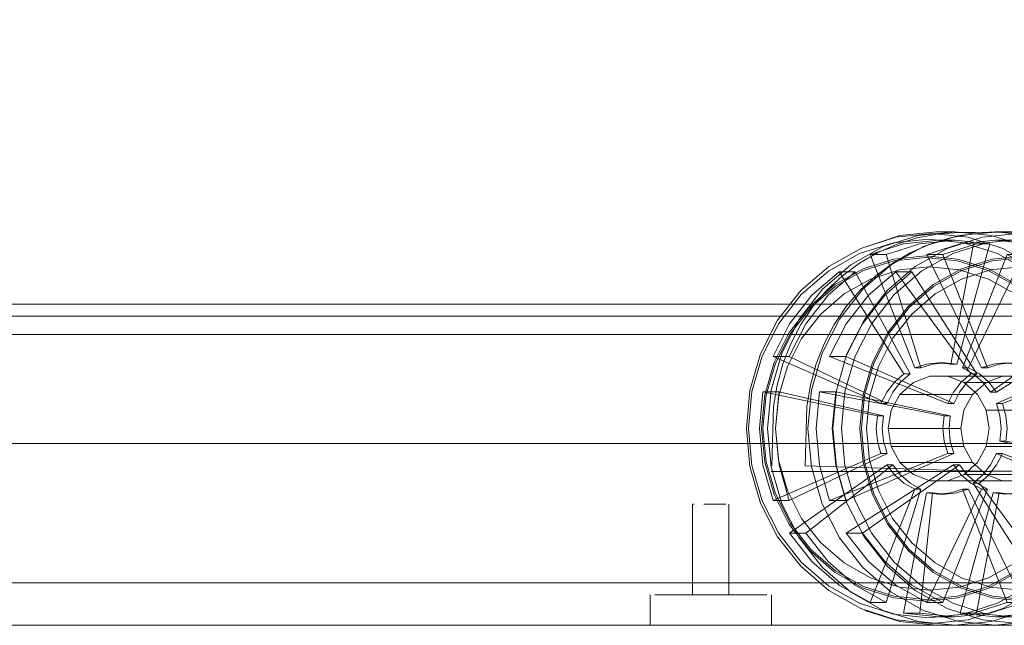
# Model space of a CAD drawing. Units: metres. Extents: x 3.42 to 12.49, y -7.31 to -0.88.
# Drawn here: x 3.9 to 4.07, y -7.31 to -7.21 of the extents above; entities that cross this region are included whole.
import ezdxf

# ---------------------------------------------------------------- set-up
doc = ezdxf.new("R2010")
doc.units = ezdxf.units.M
doc.header["$MEASUREMENT"] = 0

# ---------------------------------------------------------------- blocks, each defined once
blk = doc.blocks.new('5fa68c11-b86d-4bb8-934c-5b8b96c0b5d4')
at = {"color": 18, "lineweight": 9, "true_color": 0x000000}
blk.add_lwpolyline([(3.76125, -7.28106), (4.55755, -7.28106), (4.55755, -7.26306), (3.76125, -7.26306), (3.76125, -7.28106), (4.55755, -7.28106), (4.55755, -7.26306), (3.76125, -7.26306)], close=True, dxfattribs=at)
blk.add_lwpolyline([(3.75925, -7.31106), (4.55955, -7.31106), (3.75925, -7.31106)], dxfattribs=at)
blk = doc.blocks.new('766ca33c-fa2c-4b4c-bf58-4538fc2a9ba4')
at = {"color": 18, "lineweight": 9, "true_color": 0x000000}
blk.add_lwpolyline([(4.55755, -7.28106), (3.76125, -7.28106), (3.76125, -7.26306), (4.55755, -7.26306), (4.55755, -7.28106), (3.76125, -7.28106), (3.76125, -7.26306), (4.55755, -7.26306)], close=True, dxfattribs=at)
blk = doc.blocks.new('ca90f37a-c008-45a0-b6c1-8431e1a2a290')
at = {"color": 18, "lineweight": 9, "true_color": 0x000000}
blk.add_lwpolyline([(4.54155, -7.26306), (3.77726, -7.26306), (3.77726, -6.18906), (4.54155, -6.18906), (3.77726, -6.18906), (3.77726, -7.26306), (4.54155, -7.26306), (4.54155, -6.18906)], close=True, dxfattribs=at)
blk = doc.blocks.new('2255ba17-95f7-4133-ac72-9eba97c93325')
at = {"color": 18, "lineweight": 9, "true_color": 0x000000}
for points in [[(4.55455, -7.25806), (3.76425, -7.25806), (3.76425, -6.91456), (4.55455, -6.91456), (3.76425, -6.91456), (3.76425, -7.25806), (4.55455, -7.25806), (4.55455, -6.91456)], [(4.55455, -7.26006), (3.76425, -7.26006), (3.76425, -7.25806), (4.55455, -7.25806), (4.55455, -7.26006), (3.76425, -7.26006), (3.76425, -7.25806), (4.55455, -7.25806)]]:
    blk.add_lwpolyline(points, close=True, dxfattribs=at)
blk = doc.blocks.new('7a74278a-c333-48cc-ab76-97ad243a8240')
at = {"color": 18, "lineweight": 9, "true_color": 0x000000}
blk.add_lwpolyline([(4.55755, -7.28106), (3.76125, -7.28106), (3.76125, -7.26306), (4.55755, -7.26306), (4.55755, -7.28106), (3.76125, -7.28106), (3.76125, -7.26306), (4.55755, -7.26306)], close=True, dxfattribs=at)
blk = doc.blocks.new('66ddb171-0e7b-4cec-ba7e-98e8ab13c140')
at = {"color": 18, "lineweight": 9, "true_color": 0x000000}
blk.add_line((4.05636, -7.31106), (4.07637, -7.31106), dxfattribs=at)
blk = doc.blocks.new('702028e0-3df3-4dea-b2f8-299ad181b8e7')
at = {"color": 18, "lineweight": 9, "true_color": 0x000000}
blk.add_line((4.05836, -7.31106), (4.05727, -7.31106), dxfattribs=at)
blk = doc.blocks.new('5bde27b2-93b8-41fa-8979-eab17c468b95')
at = {"color": 18, "lineweight": 9, "true_color": 0x000000}
blk.add_line((4.05836, -7.31106), (4.26644, -7.31106), dxfattribs=at)
blk = doc.blocks.new('358be667-8fc5-4ed3-a84b-e48020be55ce')
at = {"color": 18, "lineweight": 9, "true_color": 0x000000}
for points in [[(4.0459, -7.26275), (4.04339, -7.26768), (4.04185, -7.27303)], [(4.04185, -7.27303), (4.04132, -7.27859), (4.04185, -7.28415), (4.04339, -7.2895), (4.0459, -7.29443), (4.04927, -7.29875), (4.05338, -7.30229)], [(4.04944, -7.29857), (4.04609, -7.29429), (4.04361, -7.2894), (4.04208, -7.2841), (4.04156, -7.27859), (4.04208, -7.27308)]]:
    blk.add_lwpolyline(points, dxfattribs=at)
blk = doc.blocks.new('5036de00-dd4f-4af5-b006-7bc722346728')
at = {"color": 18, "lineweight": 9, "true_color": 0x000000}
blk.add_lwpolyline([(4.04208, -7.27308), (4.04361, -7.26778), (4.04609, -7.26289), (4.04944, -7.25861)], dxfattribs=at)
blk = doc.blocks.new('367c7ba2-bfe8-45a2-84cb-32de131ae9e6')
at = {"color": 18, "lineweight": 9, "true_color": 0x000000}
blk.add_lwpolyline([(4.03885, -7.28469), (4.03828, -7.27859), (4.03885, -7.27249), (4.04054, -7.26663), (4.04329, -7.26123)], dxfattribs=at)
blk = doc.blocks.new('79e4b239-927c-42c0-89fa-e0190ec8a0d9')
at = {"color": 18, "lineweight": 9, "true_color": 0x000000}
blk.add_lwpolyline([(4.05149, -7.30457), (4.04699, -7.30069), (4.04329, -7.29595), (4.04054, -7.29055), (4.03885, -7.28469)], dxfattribs=at)
blk = doc.blocks.new('3d99b834-e682-4a64-80cb-524148f6f6c9')
at = {"color": 18, "lineweight": 9, "true_color": 0x000000}
blk.add_lwpolyline([(4.0459, -7.26275), (4.04927, -7.25843), (4.05338, -7.25489)], dxfattribs=at)
blk = doc.blocks.new('592cd3d5-83a2-455b-b6c0-3ec661ee7528')
at = {"color": 18, "lineweight": 9, "true_color": 0x000000}
for points in [[(4.07381, -7.24794), (4.06801, -7.24734), (4.06221, -7.24794), (4.05663, -7.24972), (4.05149, -7.25261), (4.04699, -7.25649), (4.04329, -7.26123)], [(4.04581, -7.25583), (4.042, -7.26071), (4.03917, -7.26627), (4.03743, -7.27231), (4.03684, -7.27859), (4.03743, -7.28487)], [(4.04291, -7.2838), (4.04242, -7.27859), (4.04291, -7.27338), (4.04436, -7.26837)], [(4.04987, -7.29748), (4.04671, -7.29343), (4.04436, -7.28881), (4.04291, -7.2838)], [(4.04581, -7.30135), (4.042, -7.29647), (4.03917, -7.29091), (4.03743, -7.28487)]]:
    blk.add_lwpolyline(points, dxfattribs=at)
blk = doc.blocks.new('859a6286-5fb5-4556-a851-fcd292a70efe')
at = {"color": 18, "lineweight": 9, "true_color": 0x000000}
for points in [[(4.07369, -7.25088), (4.06845, -7.25033), (4.0632, -7.25088), (4.05816, -7.25248), (4.05351, -7.2551), (4.04944, -7.25861)], [(4.06845, -7.30685), (4.0632, -7.3063), (4.05816, -7.3047), (4.05351, -7.30209), (4.04944, -7.29857)]]:
    blk.add_lwpolyline(points, dxfattribs=at)
blk = doc.blocks.new('d836908c-d95d-4517-8aa0-c6dfa1b81f23')
at = {"color": 18, "lineweight": 9, "true_color": 0x000000}
blk.add_lwpolyline([(4.04436, -7.26837), (4.04671, -7.26375), (4.04987, -7.2597), (4.05372, -7.25638), (4.05811, -7.25391), (4.06288, -7.25239)], dxfattribs=at)
blk = doc.blocks.new('3d021182-67a9-436b-aa61-ab7dc35b2de1')
at = {"color": 18, "lineweight": 9, "true_color": 0x000000}
for points in [[(4.06845, -7.25008), (4.06316, -7.25063), (4.05807, -7.25225), (4.05338, -7.25489)], [(4.05338, -7.30229), (4.05807, -7.30493), (4.06316, -7.30655), (4.06845, -7.3071)]]:
    blk.add_lwpolyline(points, dxfattribs=at)
blk = doc.blocks.new('c01a0cda-7878-4106-917f-48f9b042430f')
at = {"color": 18, "lineweight": 9, "true_color": 0x000000}
for points in [[(4.04581, -7.25583), (4.05045, -7.25183), (4.05574, -7.24885), (4.06149, -7.24702), (4.06746, -7.2464)], [(4.05149, -7.30457), (4.05663, -7.30746), (4.06221, -7.30924), (4.06801, -7.30984), (4.07381, -7.30924), (4.07939, -7.30746), (4.08453, -7.30457), (4.08903, -7.30069), (4.09273, -7.29595), (4.09548, -7.29055)], [(4.04987, -7.29748), (4.05372, -7.3008), (4.05811, -7.30327), (4.06288, -7.30479), (4.06784, -7.3053)], [(4.04581, -7.30135), (4.05045, -7.30535), (4.05574, -7.30833), (4.06149, -7.31016), (4.06746, -7.31078)]]:
    blk.add_lwpolyline(points, dxfattribs=at)
blk = doc.blocks.new('427533d1-5846-4a3a-9605-12bbd6ab8849')
at = {"color": 18, "lineweight": 9, "true_color": 0x000000}
blk.add_lwpolyline([(4.03732, -7.27252), (4.03675, -7.27859), (4.03732, -7.28466), (4.039, -7.29049)], dxfattribs=at)
blk = doc.blocks.new('80b73e73-513b-4693-9d82-396547d72bc7')
at = {"color": 18, "lineweight": 9, "true_color": 0x000000}
blk.add_lwpolyline([(4.05523, -7.2807), (4.05503, -7.27859), (4.05523, -7.27648), (4.05623, -7.27648), (4.03732, -7.27252), (4.03464, -7.27252)], dxfattribs=at)
blk = doc.blocks.new('2e39200d-2820-47ef-b62a-35cb3878a160')
at = {"color": 18, "lineweight": 9, "true_color": 0x000000}
for points in [[(4.08196, -7.25638), (4.07756, -7.25391), (4.0728, -7.25239), (4.06784, -7.25188), (4.06288, -7.25239)], [(4.039, -7.26669), (4.04173, -7.26131), (4.04541, -7.2566), (4.0499, -7.25273), (4.06061, -7.26958), (4.05905, -7.27093)], [(4.03632, -7.26669), (4.039, -7.26669), (4.05681, -7.27444)], [(4.03632, -7.29049), (4.039, -7.29049), (4.05681, -7.28274), (4.05623, -7.2807), (4.05603, -7.27859), (4.05623, -7.27648)], [(4.04173, -7.29587), (4.03906, -7.29587), (4.04274, -7.30058)]]:
    blk.add_lwpolyline(points, dxfattribs=at)
blk.add_lwpolyline([(4.05905, -7.28625), (4.05777, -7.28461), (4.04173, -7.29587), (4.04541, -7.30058), (4.0499, -7.30445), (4.05501, -7.30732), (4.05234, -7.30732), (4.06139, -7.2886), (4.06239, -7.2886), (4.06061, -7.2876)], close=True, dxfattribs=at)
blk = doc.blocks.new('ee6bff2e-a938-4d7a-8aeb-66c91fae6dd3')
at = {"color": 18, "lineweight": 9, "true_color": 0x000000}
blk.add_line((4.04722, -7.25273), (4.0499, -7.25273), dxfattribs=at)
blk = doc.blocks.new('18b0a185-219e-4f2f-b2c5-e6c786a22d66')
at = {"color": 18, "lineweight": 9, "true_color": 0x000000}
blk.add_line((4.06239, -7.2886), (4.05501, -7.30732), dxfattribs=at)
for points in [[(4.06056, -7.24809), (4.05501, -7.24986), (4.05234, -7.24986)], [(4.05501, -7.24986), (4.06239, -7.26858), (4.06139, -7.26858)]]:
    blk.add_lwpolyline(points, dxfattribs=at)
blk = doc.blocks.new('5ce01345-1077-4e98-8b47-2b5c18326229')
at = {"color": 18, "lineweight": 9, "true_color": 0x000000}
for points in [[(4.05681, -7.27444), (4.05581, -7.27444), (4.05676, -7.27257), (4.05805, -7.27093), (4.05961, -7.26958), (4.06061, -7.26958)], [(4.05905, -7.27093), (4.05777, -7.27257), (4.05681, -7.27444)], [(4.05523, -7.2807), (4.05581, -7.28274), (4.05681, -7.28274)], [(4.05777, -7.28461), (4.05676, -7.28461), (4.03906, -7.29587)]]:
    blk.add_lwpolyline(points, dxfattribs=at)
blk = doc.blocks.new('7fde9de2-6e00-4798-a5bd-1fcf7017e226')
at = {"color": 18, "lineweight": 9, "true_color": 0x000000}
blk.add_line((4.04598, -7.27859), (4.05798, -7.27859), dxfattribs=at)
blk.add_lwpolyline([(4.05848, -7.28159), (4.05798, -7.27859), (4.05848, -7.27559), (4.05993, -7.27295), (4.06215, -7.27099), (4.06488, -7.26995)], dxfattribs=at)
blk = doc.blocks.new('572f8b21-3c7f-462d-93bb-90f3fda2bf28')
at = {"color": 18, "lineweight": 9, "true_color": 0x000000}
blk.add_lwpolyline([(4.05993, -7.28423), (4.05848, -7.28159), (4.04648, -7.28159)], dxfattribs=at)
blk = doc.blocks.new('51ea0ed6-64d8-4530-bbae-639dada744fb')
at = {"color": 18, "lineweight": 9, "true_color": 0x000000}
for points in [[(4.05993, -7.27295), (4.04793, -7.27295), (4.04648, -7.27559), (4.04598, -7.27859), (4.04648, -7.28159), (4.04793, -7.28423)], [(4.06215, -7.28619), (4.05993, -7.28423), (4.04793, -7.28423), (4.05015, -7.28619), (4.05288, -7.28723)]]:
    blk.add_lwpolyline(points, dxfattribs=at)
blk = doc.blocks.new('1d0df8fe-ae9c-4182-895d-8a9d00e6c517')
at = {"color": 18, "lineweight": 9, "true_color": 0x000000}
for points in [[(4.06943, -7.24809), (4.06734, -7.26797), (4.06835, -7.26797), (4.07211, -7.24809), (4.06634, -7.24749), (4.06056, -7.24809)], [(4.06056, -7.30909), (4.06433, -7.28922), (4.06634, -7.28942), (4.06835, -7.28922), (4.07028, -7.2886), (4.06928, -7.2886), (4.07498, -7.30732), (4.07766, -7.30732), (4.07028, -7.2886)], [(4.07498, -7.30732), (4.06943, -7.30909), (4.06366, -7.30969), (4.05789, -7.30909), (4.06056, -7.30909), (4.06634, -7.30969)]]:
    blk.add_lwpolyline(points, dxfattribs=at)
blk = doc.blocks.new('71c2bb7e-b914-4acb-85b4-30a0f6a2dbc0')
at = {"color": 18, "lineweight": 9, "true_color": 0x000000}
blk.add_line((4.06669, -7.24609), (4.06366, -7.24609), dxfattribs=at)
for points in [[(4.05581, -7.27444), (4.03632, -7.26669), (4.03906, -7.26131), (4.04274, -7.2566), (4.04722, -7.25273), (4.05961, -7.26958)], [(4.03795, -7.26053), (4.03509, -7.26615), (4.03333, -7.27225), (4.03274, -7.27859), (4.03333, -7.28493)], [(4.06239, -7.26858), (4.06433, -7.26797), (4.06634, -7.26776), (4.06835, -7.26797)], [(4.05523, -7.27648), (4.03464, -7.27252), (4.03407, -7.27859), (4.03464, -7.28466), (4.03632, -7.29049), (4.05581, -7.28274)], [(4.0418, -7.30157), (4.03795, -7.29665), (4.03509, -7.29103), (4.03333, -7.28493)], [(4.05288, -7.28723), (4.05578, -7.28723), (4.06778, -7.28723), (4.06488, -7.28723), (4.06215, -7.28619)], [(4.05789, -7.30909), (4.06332, -7.28922), (4.06433, -7.28922)], [(4.07273, -7.31047), (4.06669, -7.31109), (4.06366, -7.31109)]]:
    blk.add_lwpolyline(points, dxfattribs=at)
blk = doc.blocks.new('e8250bd1-812e-4d0c-989f-59992f15c2aa')
at = {"color": 18, "lineweight": 9, "true_color": 0x000000}
for p, q in [((4.06366, -7.24749), (4.06634, -7.24749)), ((4.06488, -7.28723), (4.05288, -7.28723)), ((4.06634, -7.30969), (4.06366, -7.30969))]:
    blk.add_line(p, q, dxfattribs=at)
for points in [[(4.03795, -7.26053), (4.0418, -7.25561), (4.04648, -7.25157), (4.05183, -7.24856)], [(4.04393, -7.25336), (4.04137, -7.25577), (4.03907, -7.25847), (4.03708, -7.26142), (4.03541, -7.26459), (4.0341, -7.26793), (4.03314, -7.27141)], [(4.0585, -7.27099), (4.0705, -7.27099), (4.06778, -7.26995), (4.06488, -7.26995), (4.05288, -7.26995), (4.05578, -7.26995), (4.0585, -7.27099), (4.06072, -7.27295), (4.06217, -7.27559)], [(4.03314, -7.27141), (4.03257, -7.27497), (4.03228, -7.28478)], [(4.05961, -7.2876), (4.05805, -7.28625), (4.05676, -7.28461)], [(4.03218, -7.28569), (4.02944, -7.28569), (4.02669, -7.28569), (4.05758, -7.2857), (4.06772, -7.28557), (4.07393, -7.28557)], [(4.03228, -7.28478), (4.06308, -7.2857), (4.07322, -7.28557)]]:
    blk.add_lwpolyline(points, dxfattribs=at)
blk = doc.blocks.new('f23ebe35-45e5-4c66-95f4-eb21cfd96d47')
at = {"color": 18, "lineweight": 9, "true_color": 0x000000}
blk.add_line((4.06139, -7.2886), (4.05961, -7.2876), dxfattribs=at)
for points in [[(4.06332, -7.26797), (4.06139, -7.26858), (4.05234, -7.24986), (4.05789, -7.24809), (4.06366, -7.24749), (4.06943, -7.24809), (4.07211, -7.24809)], [(4.0705, -7.27099), (4.07272, -7.27295), (4.07417, -7.27559), (4.06217, -7.27559), (4.06268, -7.27859), (4.06217, -7.28159), (4.07417, -7.28159)], [(4.0705, -7.28619), (4.0585, -7.28619), (4.06072, -7.28423), (4.06217, -7.28159)], [(4.05234, -7.30732), (4.04722, -7.30445), (4.04274, -7.30058)], [(4.0418, -7.30157), (4.04648, -7.30561), (4.05183, -7.30862)]]:
    blk.add_lwpolyline(points, dxfattribs=at)
blk = doc.blocks.new('9c60710c-c4c4-42ba-a6ef-d6137c21ee23')
at = {"color": 18, "lineweight": 9, "true_color": 0x000000}
for points in [[(4.04393, -7.25336), (4.04674, -7.25127), (4.04975, -7.24952)], [(4.06734, -7.26797), (4.06533, -7.26776), (4.06332, -7.26797)], [(4.06332, -7.28922), (4.06533, -7.28942), (4.06734, -7.28922), (4.06928, -7.2886)]]:
    blk.add_lwpolyline(points, dxfattribs=at)
blk = doc.blocks.new('279b6465-a259-402d-b780-985a2f11a3d1')
at = {"color": 18, "lineweight": 9, "true_color": 0x000000}
for points in [[(4.05183, -7.24856), (4.05763, -7.24672), (4.06366, -7.24609), (4.06969, -7.24672), (4.07549, -7.24856)], [(4.05183, -7.30862), (4.05763, -7.31047), (4.06366, -7.31109), (4.06969, -7.31047)]]:
    blk.add_lwpolyline(points, dxfattribs=at)
blk = doc.blocks.new('22606a9f-2557-4319-9cf4-be8e16f5714b')
at = {"color": 18, "lineweight": 9, "true_color": 0x000000}
blk.add_lwpolyline([(4.04975, -7.24952), (4.05293, -7.24813), (4.05624, -7.24713), (4.05964, -7.24652), (4.06308, -7.24622)], dxfattribs=at)
blk = doc.blocks.new('71e56a19-5b97-4d82-a03b-ad9a37861674')
at = {"color": 18, "lineweight": 9, "true_color": 0x000000}
blk.add_lwpolyline([(4.02944, -7.28569), (4.06308, -7.2857), (4.05758, -7.2857)], dxfattribs=at)
blk = doc.blocks.new('31f99d6c-3f23-497e-a44d-b337c9d3a317')
at = {"color": 18, "lineweight": 9, "true_color": 0x000000}
blk.add_lwpolyline([(4.07942, -7.24614), (4.07322, -7.24614), (4.06308, -7.24622)], dxfattribs=at)
blk = doc.blocks.new('799e3692-74f4-47be-b672-93ce482adf1f')
at = {"color": 18, "lineweight": 9, "true_color": 0x000000}
blk.add_lwpolyline([(4.02764, -7.27141), (4.02707, -7.27497), (4.02678, -7.28478)], dxfattribs=at)
blk = doc.blocks.new('d4d4addd-0926-4244-aa74-2db4b6b27b3b')
at = {"color": 18, "lineweight": 9, "true_color": 0x000000}
blk.add_lwpolyline([(4.03158, -7.26142), (4.02992, -7.26459), (4.0286, -7.26793), (4.02764, -7.27141)], dxfattribs=at)
blk = doc.blocks.new('eb25fe45-3b38-41ff-89ea-c1f94396d34f')
at = {"color": 18, "lineweight": 9, "true_color": 0x000000}
for points in [[(4.05758, -7.24622), (4.06033, -7.2462), (4.07047, -7.24612)], [(4.03158, -7.26142), (4.03357, -7.25847), (4.03587, -7.25577), (4.03843, -7.25336), (4.04124, -7.25127), (4.04426, -7.24952)], [(4.02607, -7.27859), (4.02667, -7.27225), (4.02843, -7.26615), (4.03128, -7.26053)], [(4.02607, -7.27859), (4.02667, -7.28493), (4.02843, -7.29103), (4.03128, -7.29665), (4.03513, -7.30157)]]:
    blk.add_lwpolyline(points, dxfattribs=at)
blk = doc.blocks.new('1260ec3b-d00b-4332-80fb-8d4014575864')
at = {"color": 18, "lineweight": 9, "true_color": 0x000000}
for points in [[(4.04521, -7.27648), (4.02797, -7.27252), (4.0274, -7.27859), (4.02789, -7.27338)], [(4.04501, -7.27859), (4.04521, -7.2807), (4.0458, -7.28274), (4.02966, -7.29049), (4.02797, -7.28466), (4.0274, -7.27859), (4.02789, -7.2838), (4.02934, -7.28881)]]:
    blk.add_lwpolyline(points, dxfattribs=at)
blk = doc.blocks.new('fde80d1e-3735-4a4f-ab32-c16947846c8c')
at = {"color": 18, "lineweight": 9, "true_color": 0x000000}
for points in [[(4.0458, -7.27444), (4.02966, -7.26669), (4.03239, -7.26131), (4.03607, -7.2566)], [(4.02966, -7.26669), (4.02698, -7.26669), (4.02971, -7.26131)], [(4.02797, -7.27252), (4.0253, -7.27252), (4.02473, -7.27859), (4.0253, -7.28466), (4.02698, -7.29049), (4.02966, -7.29049)]]:
    blk.add_lwpolyline(points, dxfattribs=at)
blk = doc.blocks.new('3a8dc95a-f104-4e66-ac4e-1d6e54ff0fae')
at = {"color": 18, "lineweight": 9, "true_color": 0x000000}
blk.add_lwpolyline([(4.03981, -7.25157), (4.03513, -7.25561), (4.03128, -7.26053)], dxfattribs=at)
blk = doc.blocks.new('89f8f296-cccc-458d-bc24-f7999d8f3f11')
at = {"color": 18, "lineweight": 9, "true_color": 0x000000}
for points in [[(4.04299, -7.30732), (4.05037, -7.2886), (4.05137, -7.2886), (4.04959, -7.2876), (4.04803, -7.28625), (4.04675, -7.28461), (4.03239, -7.29587), (4.03607, -7.30058)], [(4.03239, -7.29587), (4.02971, -7.29587), (4.03339, -7.30058), (4.03788, -7.30445), (4.04299, -7.30732)]]:
    blk.add_lwpolyline(points, dxfattribs=at)
blk = doc.blocks.new('c8f2878d-1283-49a3-a732-b38209bf66c0')
at = {"color": 18, "lineweight": 9, "true_color": 0x000000}
blk.add_lwpolyline([(4.03513, -7.30157), (4.03981, -7.30561), (4.04516, -7.30862), (4.05096, -7.31047)], dxfattribs=at)
blk = doc.blocks.new('f4fc9d42-5521-4b89-941c-d9644764a5d6')
at = {"color": 18, "lineweight": 9, "true_color": 0x000000}
for points in [[(4.04959, -7.26958), (4.04056, -7.25273), (4.03607, -7.2566)], [(4.04299, -7.30732), (4.04567, -7.30732), (4.04056, -7.30445), (4.03607, -7.30058)]]:
    blk.add_lwpolyline(points, dxfattribs=at)
blk = doc.blocks.new('516fe36c-5235-464e-b234-1e481663e671')
at = {"color": 18, "lineweight": 9, "true_color": 0x000000}
blk.add_lwpolyline([(4.04426, -7.24952), (4.04744, -7.24813), (4.05075, -7.24713), (4.05414, -7.24652), (4.05758, -7.24622)], dxfattribs=at)
blk = doc.blocks.new('b0cdc98f-b739-4b65-aa17-468af32b645b')
at = {"color": 18, "lineweight": 9, "true_color": 0x000000}
blk.add_lwpolyline([(4.03981, -7.25157), (4.04516, -7.24856), (4.05096, -7.24672), (4.05699, -7.24609)], dxfattribs=at)
blk = doc.blocks.new('43f66b5b-0a59-43ae-886a-9d2b49f401cd')
at = {"color": 18, "lineweight": 9, "true_color": 0x000000}
blk.add_lwpolyline([(4.04056, -7.25273), (4.03788, -7.25273), (4.03339, -7.2566), (4.02971, -7.26131)], dxfattribs=at)
blk = doc.blocks.new('85d604b2-5865-4eb6-b100-532d03953b71')
at = {"color": 18, "lineweight": 9, "true_color": 0x000000}
blk.add_line((4.04567, -7.30732), (4.05137, -7.2886), dxfattribs=at)
for points in [[(4.04567, -7.24986), (4.05137, -7.26858), (4.05037, -7.26858), (4.04299, -7.24986), (4.04854, -7.24809), (4.05432, -7.24749)], [(4.05122, -7.24809), (4.04567, -7.24986), (4.04299, -7.24986)]]:
    blk.add_lwpolyline(points, dxfattribs=at)
blk = doc.blocks.new('17b54eb7-15b5-42fa-b233-50b7d07ab649')
at = {"color": 18, "lineweight": 9, "true_color": 0x000000}
for points in [[(4.07393, -7.24614), (4.06772, -7.24614), (4.05758, -7.24622)], [(4.05432, -7.24749), (4.06009, -7.24809), (4.06277, -7.24809), (4.05699, -7.24749), (4.05122, -7.24809)], [(4.05733, -7.28922), (4.05532, -7.28942), (4.05331, -7.28922), (4.05122, -7.30909), (4.05699, -7.30969), (4.06277, -7.30909), (4.06832, -7.30732)], [(4.0827, -7.29665), (4.07886, -7.30157), (4.07417, -7.30561), (4.06883, -7.30862), (4.06303, -7.31047), (4.05699, -7.31109), (4.05096, -7.31047)], [(4.05122, -7.30909), (4.04854, -7.30909), (4.05432, -7.30969), (4.06009, -7.30909)]]:
    blk.add_lwpolyline(points, dxfattribs=at)
blk = doc.blocks.new('1898504e-a8f2-49bc-a7f4-771e9698533c')
at = {"color": 18, "lineweight": 9, "true_color": 0x000000}
blk.add_line((4.04421, -7.27648), (4.0253, -7.27252), dxfattribs=at)
blk = doc.blocks.new('b2a40bdf-242c-47a4-958e-448a1005aa38')
at = {"color": 18, "lineweight": 9, "true_color": 0x000000}
blk.add_line((4.02698, -7.29049), (4.04479, -7.28274), dxfattribs=at)
blk.add_lwpolyline([(4.04959, -7.26958), (4.04803, -7.27093), (4.04675, -7.27257), (4.0458, -7.27444), (4.04479, -7.27444), (4.02698, -7.26669)], dxfattribs=at)
blk = doc.blocks.new('5dfb9527-cee3-496a-a143-516047c2a9fe')
at = {"color": 18, "lineweight": 9, "true_color": 0x000000}
for p, q in [((4.05432, -7.24749), (4.05699, -7.24749)), ((4.05699, -7.30969), (4.05432, -7.30969))]:
    blk.add_line(p, q, dxfattribs=at)
for points in [[(4.04147, -7.24885), (4.04793, -7.24672), (4.05396, -7.24609), (4.05699, -7.24609)], [(4.05699, -7.24609), (4.06303, -7.24672), (4.06883, -7.24856)], [(4.04703, -7.28625), (4.04575, -7.28461), (4.02971, -7.29587)], [(4.05699, -7.31109), (4.05396, -7.31109), (4.04793, -7.31047)]]:
    blk.add_lwpolyline(points, dxfattribs=at)
blk = doc.blocks.new('040be232-10f5-428e-b085-fd4b52ba3c2e')
at = {"color": 18, "lineweight": 9, "true_color": 0x000000}
blk.add_lwpolyline([(4.02773, -7.29647), (4.0249, -7.29091), (4.02316, -7.28487), (4.02257, -7.27859), (4.02316, -7.27231)], dxfattribs=at)
blk = doc.blocks.new('945e9e62-799e-482c-9829-0abbedb012e6')
at = {"color": 18, "lineweight": 9, "true_color": 0x000000}
blk.add_line((4.04575, -7.28461), (4.04675, -7.28461), dxfattribs=at)
for points in [[(4.02316, -7.27231), (4.0249, -7.26627), (4.02773, -7.26071), (4.03154, -7.25583), (4.03618, -7.25183), (4.04147, -7.24885)], [(4.05331, -7.26797), (4.05532, -7.26776), (4.05733, -7.26797), (4.06277, -7.24809)], [(4.04501, -7.27859), (4.04521, -7.27648), (4.04421, -7.27648), (4.04401, -7.27859), (4.04421, -7.2807), (4.04479, -7.28274), (4.0458, -7.28274)]]:
    blk.add_lwpolyline(points, dxfattribs=at)
blk = doc.blocks.new('8f290fa6-c9fe-4d18-9c90-0a52ca08ae0d')
at = {"color": 18, "lineweight": 9, "true_color": 0x000000}
for points in [[(4.04959, -7.26958), (4.04859, -7.26958), (4.03788, -7.25273)], [(4.04147, -7.30833), (4.03618, -7.30535), (4.03154, -7.30135), (4.02773, -7.29647)]]:
    blk.add_lwpolyline(points, dxfattribs=at)
blk = doc.blocks.new('8cc9298b-62fc-4876-9322-6fd54b914136')
at = {"color": 18, "lineweight": 9, "true_color": 0x000000}
for points in [[(4.06389, -7.27257), (4.06261, -7.27093), (4.06105, -7.26958), (4.05926, -7.26858), (4.06832, -7.24986), (4.06564, -7.24986), (4.07076, -7.25273), (4.07524, -7.2566)], [(4.02348, -7.28469), (4.02291, -7.27859), (4.02348, -7.27249), (4.02517, -7.26663), (4.02792, -7.26123), (4.03162, -7.25649), (4.03613, -7.25261)], [(4.06009, -7.30909), (4.06564, -7.30732), (4.06832, -7.30732), (4.05926, -7.2886), (4.05733, -7.28922)]]:
    blk.add_lwpolyline(points, dxfattribs=at)
blk = doc.blocks.new('4aeac092-1978-43c2-8524-4450260408ee')
at = {"color": 18, "lineweight": 9, "true_color": 0x000000}
blk.add_line((4.05331, -7.26797), (4.05137, -7.26858), dxfattribs=at)
blk.add_lwpolyline([(4.02348, -7.28469), (4.02517, -7.29055), (4.02792, -7.29595), (4.03162, -7.30069), (4.03613, -7.30457), (4.04127, -7.30746), (4.04684, -7.30924), (4.05264, -7.30984)], dxfattribs=at)
blk = doc.blocks.new('63dd78b1-9bd9-4561-9429-cd2fe09fd154')
at = {"color": 18, "lineweight": 9, "true_color": 0x000000}
blk.add_line((4.05231, -7.28922), (4.05331, -7.28922), dxfattribs=at)
blk.add_lwpolyline([(4.03485, -7.2597), (4.03168, -7.26375), (4.02934, -7.26837), (4.02789, -7.27338)], dxfattribs=at)
blk = doc.blocks.new('778c7bd6-51d5-4e30-aabe-8397e43eb290')
at = {"color": 18, "lineweight": 9, "true_color": 0x000000}
for p, q in [((4.05432, -7.26776), (4.05532, -7.26776)), ((4.05432, -7.28942), (4.05532, -7.28942))]:
    blk.add_line(p, q, dxfattribs=at)
blk.add_lwpolyline([(4.04479, -7.27444), (4.04575, -7.27257), (4.04703, -7.27093), (4.04859, -7.26958)], dxfattribs=at)
blk = doc.blocks.new('a14ac9dd-b42f-4afd-a79a-a6d18e2ffc32')
at = {"color": 18, "lineweight": 9, "true_color": 0x000000}
blk.add_lwpolyline([(4.02934, -7.28881), (4.03168, -7.29343), (4.03485, -7.29748)], dxfattribs=at)
blk = doc.blocks.new('b04db35e-7d9e-45a5-8ca2-a0c8d38b513e')
at = {"color": 18, "lineweight": 9, "true_color": 0x000000}
blk.add_lwpolyline([(4.08433, -7.29049), (4.06484, -7.28274), (4.06389, -7.28461), (4.06261, -7.28625), (4.06105, -7.2876), (4.07343, -7.30445)], dxfattribs=at)
blk = doc.blocks.new('babbbeab-ba06-4bde-914a-ad4ea458242d')
at = {"color": 18, "lineweight": 9, "true_color": 0x000000}
blk.add_lwpolyline([(4.04793, -7.31047), (4.04213, -7.30862)], dxfattribs=at)
blk = doc.blocks.new('aa7736ea-1fb2-40d3-afe2-980fcd6e0601')
at = {"color": 18, "lineweight": 9, "true_color": 0x000000}
blk.add_line((4.05633, -7.26797), (4.05733, -7.26797), dxfattribs=at)
blk = doc.blocks.new('205ff414-a78d-4846-a260-e43acb3b00fb')
at = {"color": 18, "lineweight": 9, "true_color": 0x000000}
blk.add_lwpolyline([(4.05037, -7.2886), (4.04859, -7.2876), (4.04703, -7.28625)], dxfattribs=at)
blk = doc.blocks.new('28d964da-659c-4f17-96db-1130686e5199')
at = {"color": 18, "lineweight": 9, "true_color": 0x000000}
blk.add_lwpolyline([(4.02715, -7.26768), (4.0256, -7.27303), (4.02508, -7.27859), (4.0256, -7.28415)], dxfattribs=at)
blk = doc.blocks.new('195ba8c7-4f1a-4609-9ce1-8ead70246a57')
at = {"color": 18, "lineweight": 9, "true_color": 0x000000}
blk.add_lwpolyline([(4.02737, -7.26778), (4.02584, -7.27308), (4.02532, -7.27859), (4.02584, -7.2841), (4.02737, -7.2894), (4.02985, -7.29429), (4.0332, -7.29857)], dxfattribs=at)
blk = doc.blocks.new('4dd24d74-c6cd-4394-97a9-962c60f1ba84')
at = {"color": 18, "lineweight": 9, "true_color": 0x000000}
for points in [[(4.05288, -7.26995), (4.05015, -7.27099), (4.04793, -7.27295)], [(4.0256, -7.28415), (4.02715, -7.2895), (4.02965, -7.29443), (4.03303, -7.29875)]]:
    blk.add_lwpolyline(points, dxfattribs=at)
blk = doc.blocks.new('a5e97634-5e7b-482e-b323-8424afc7e7d8')
at = {"color": 18, "lineweight": 9, "true_color": 0x000000}
blk.add_lwpolyline([(4.04854, -7.30909), (4.05231, -7.28922), (4.05432, -7.28942)], dxfattribs=at)
blk = doc.blocks.new('671a2b28-aa80-4e49-96c8-7ee0cb712b4a')
at = {"color": 18, "lineweight": 9, "true_color": 0x000000}
for points in [[(4.05926, -7.26858), (4.05826, -7.26858), (4.06564, -7.24986)], [(4.05432, -7.28942), (4.05633, -7.28922), (4.05826, -7.2886), (4.05926, -7.2886)]]:
    blk.add_lwpolyline(points, dxfattribs=at)
blk = doc.blocks.new('837e368d-9839-447d-8bfa-8152603aaf09')
at = {"color": 18, "lineweight": 9, "true_color": 0x000000}
blk.add_lwpolyline([(4.02715, -7.26768), (4.02965, -7.26275), (4.03303, -7.25843), (4.03714, -7.25489), (4.04183, -7.25225), (4.04691, -7.25063), (4.05221, -7.25008), (4.0575, -7.25063)], dxfattribs=at)
blk = doc.blocks.new('fc4d1094-1159-49c5-af55-8f99ce61e961')
at = {"color": 18, "lineweight": 9, "true_color": 0x000000}
blk.add_lwpolyline([(4.03727, -7.2551), (4.0332, -7.25861), (4.02985, -7.26289), (4.02737, -7.26778)], dxfattribs=at)
blk = doc.blocks.new('b2af7da3-dab4-43e2-a4c3-1f2a6aad8688')
at = {"color": 18, "lineweight": 9, "true_color": 0x000000}
for points in [[(4.06009, -7.24809), (4.05633, -7.26797), (4.05432, -7.26776), (4.05231, -7.26797), (4.05037, -7.26858)], [(4.04786, -7.25239), (4.04309, -7.25391), (4.0387, -7.25638), (4.03485, -7.2597)], [(4.06105, -7.2876), (4.06004, -7.2876), (4.07076, -7.30445)], [(4.04786, -7.30479), (4.04309, -7.30327), (4.0387, -7.3008), (4.03485, -7.29748)]]:
    blk.add_lwpolyline(points, dxfattribs=at)
blk = doc.blocks.new('9f187b66-b57e-4745-8a16-4d8d0607921f')
at = {"color": 18, "lineweight": 9, "true_color": 0x000000}
for points in [[(4.05319, -7.2464), (4.04722, -7.24702), (4.04147, -7.24885)], [(4.04147, -7.30833), (4.04722, -7.31016), (4.05319, -7.31078), (4.05917, -7.31016)]]:
    blk.add_lwpolyline(points, dxfattribs=at)
blk = doc.blocks.new('74f63322-7006-47ef-8c99-67892307f32a')
at = {"color": 18, "lineweight": 9, "true_color": 0x000000}
blk.add_lwpolyline([(4.06289, -7.27257), (4.06389, -7.27257), (4.0816, -7.26131)], dxfattribs=at)
blk = doc.blocks.new('bccb7c4e-0a71-424e-a63b-bba3be796207')
at = {"color": 18, "lineweight": 9, "true_color": 0x000000}
blk.add_lwpolyline([(4.05844, -7.24794), (4.05264, -7.24734), (4.04684, -7.24794), (4.04127, -7.24972), (4.03613, -7.25261)], dxfattribs=at)
blk = doc.blocks.new('5a0af223-d68f-446d-b3d3-7a79298177e5')
at = {"color": 18, "lineweight": 9, "true_color": 0x000000}
blk.add_line((4.06384, -7.27444), (4.06484, -7.27444), dxfattribs=at)
for points in [[(4.08433, -7.26669), (4.06484, -7.27444), (4.06543, -7.27648)], [(4.08433, -7.29049), (4.08165, -7.29049), (4.06384, -7.28274), (4.06484, -7.28274)]]:
    blk.add_lwpolyline(points, dxfattribs=at)
blk = doc.blocks.new('218e2b0e-8002-41d1-9149-7cd883a6271a')
at = {"color": 18, "lineweight": 9, "true_color": 0x000000}
blk.add_line((4.06543, -7.2807), (4.06443, -7.2807), dxfattribs=at)
for points in [[(4.08556, -7.26615), (4.08732, -7.27225), (4.08791, -7.27859), (4.08732, -7.28493), (4.08556, -7.29103), (4.0827, -7.29665)], [(4.08601, -7.28466), (4.06543, -7.2807), (4.06563, -7.27859), (4.06543, -7.27648)]]:
    blk.add_lwpolyline(points, dxfattribs=at)
blk = doc.blocks.new('ec52b3b7-6fa0-48e7-9939-6cb726d2e7e7')
at = {"color": 18, "lineweight": 9, "true_color": 0x000000}
blk.add_lwpolyline([(4.03303, -7.29875), (4.03714, -7.30229), (4.04183, -7.30493)], dxfattribs=at)
blk = doc.blocks.new('4357581e-aa08-4c1e-8620-413d97fe187d')
at = {"color": 18, "lineweight": 9, "true_color": 0x000000}
blk.add_lwpolyline([(4.0332, -7.29857), (4.03727, -7.30209), (4.04192, -7.3047)], dxfattribs=at)
blk = doc.blocks.new('8eff759e-ac09-4971-a62d-bd5ddc99a1ad')
at = {"color": 18, "lineweight": 9, "true_color": 0x000000}
blk.add_line((4.05578, -7.28723), (4.0585, -7.28619), dxfattribs=at)
blk = doc.blocks.new('77e683b4-6f2d-4096-ac76-62456338dbb7')
at = {"color": 18, "lineweight": 9, "true_color": 0x000000}
blk.add_line((4.05826, -7.2886), (4.06564, -7.30732), dxfattribs=at)
blk.add_lwpolyline([(4.07892, -7.26131), (4.06289, -7.27257), (4.06161, -7.27093), (4.06004, -7.26958), (4.05826, -7.26858)], dxfattribs=at)
blk = doc.blocks.new('6ca3b5f9-2c7f-4193-a297-84f4d40041a7')
at = {"color": 18, "lineweight": 9, "true_color": 0x000000}
blk.add_lwpolyline([(4.05221, -7.25033), (4.04696, -7.25088), (4.04192, -7.25248), (4.03727, -7.2551)], dxfattribs=at)
blk = doc.blocks.new('74b34518-71f5-4703-86ec-94f0b1d8847a')
at = {"color": 18, "lineweight": 9, "true_color": 0x000000}
blk.add_lwpolyline([(4.06004, -7.2876), (4.06161, -7.28625), (4.06289, -7.28461), (4.06384, -7.28274)], dxfattribs=at)
blk = doc.blocks.new('839e4c5f-a932-4249-bacd-bc709b2b590e')
at = {"color": 18, "lineweight": 9, "true_color": 0x000000}
for points in [[(4.06254, -7.25391), (4.05777, -7.25239), (4.05282, -7.25188), (4.04786, -7.25239)], [(4.04786, -7.30479), (4.05282, -7.3053), (4.05777, -7.30479), (4.06254, -7.30327)]]:
    blk.add_lwpolyline(points, dxfattribs=at)
blk = doc.blocks.new('fce559a4-073c-4b84-ac8b-eed7373f3205')
at = {"color": 18, "lineweight": 9, "true_color": 0x000000}
for points in [[(4.08165, -7.26669), (4.06384, -7.27444), (4.06443, -7.27648)], [(4.0575, -7.30655), (4.05221, -7.3071), (4.04691, -7.30655), (4.04183, -7.30493)]]:
    blk.add_lwpolyline(points, dxfattribs=at)
blk = doc.blocks.new('3d0666bc-fc34-4c7b-aca0-f4be86cae5ec')
at = {"color": 18, "lineweight": 9, "true_color": 0x000000}
blk.add_lwpolyline([(4.04192, -7.3047), (4.04696, -7.3063), (4.05221, -7.30685), (4.05745, -7.3063), (4.06249, -7.3047)], dxfattribs=at)
blk = doc.blocks.new('9743ab0c-5cdf-4967-9ee9-6186249080a7')
at = {"color": 18, "lineweight": 9, "true_color": 0x000000}
blk.add_lwpolyline([(4.06443, -7.27648), (4.06462, -7.27859), (4.06443, -7.2807), (4.08334, -7.28466)], dxfattribs=at)
blk = doc.blocks.new('7be9ca71-49ec-4937-bc05-a10644b73d95')
at = {"color": 18, "lineweight": 9, "true_color": 0x000000}
blk.add_lwpolyline([(4.05319, -7.2464), (4.05917, -7.24702), (4.06491, -7.24885), (4.07021, -7.25183)], dxfattribs=at)
blk = doc.blocks.new('a6b6cabd-d47b-4396-a353-931987ce572f')
at = {"color": 18, "lineweight": 9, "true_color": 0x000000}
blk.add_lwpolyline([(4.05264, -7.30984), (4.05844, -7.30924), (4.06402, -7.30746), (4.06916, -7.30457), (4.07367, -7.30069), (4.07737, -7.29595), (4.08011, -7.29055), (4.0818, -7.28469), (4.08238, -7.27859), (4.0818, -7.27249), (4.08011, -7.26663), (4.07737, -7.26123), (4.07367, -7.25649), (4.06916, -7.25261)], dxfattribs=at)
blk = doc.blocks.new('a2a0ac81-b0ed-4596-a31a-43c51e49806e')
at = {"color": 18, "lineweight": 9, "true_color": 0x000000}
blk.add_lwpolyline([(4.05917, -7.31016), (4.06491, -7.30833), (4.07021, -7.30535), (4.07485, -7.30135), (4.07865, -7.29647), (4.08148, -7.29091), (4.08323, -7.28487), (4.08382, -7.27859)], dxfattribs=at)
blk = doc.blocks.new('e60914f1-708e-44d8-8cd4-7d3b0d581743')
at = {"color": 18, "lineweight": 9, "true_color": 0x000000}
blk.add_lwpolyline([(4.06249, -7.25248), (4.05745, -7.25088), (4.05221, -7.25033)], dxfattribs=at)
blk = doc.blocks.new('691aa24a-def6-4040-b5ed-a6cf772219e0')
at = {"color": 18, "lineweight": 9, "true_color": 0x000000}
blk.add_lwpolyline([(4.06916, -7.25261), (4.06402, -7.24972), (4.05844, -7.24794)], dxfattribs=at)
blk = doc.blocks.new('ad69245d-8325-4dbd-b738-bbc96a511b84')
at = {"color": 18, "lineweight": 9, "true_color": 0x000000}
for points in [[(4.06254, -7.25391), (4.06694, -7.25638), (4.07079, -7.2597), (4.07395, -7.26375), (4.0763, -7.26837), (4.07774, -7.27338)], [(4.07774, -7.2838), (4.0763, -7.28881), (4.07395, -7.29343), (4.07079, -7.29748), (4.06694, -7.3008), (4.06254, -7.30327)]]:
    blk.add_lwpolyline(points, dxfattribs=at)
blk = doc.blocks.new('6105dc7a-99ee-4219-97ad-61ece7776055')
at = {"color": 18, "lineweight": 9, "true_color": 0x000000}
for points in [[(4.0575, -7.25063), (4.06259, -7.25225), (4.06727, -7.25489), (4.07138, -7.25843), (4.07476, -7.26275), (4.07726, -7.26768)], [(4.07138, -7.29875), (4.06727, -7.30229), (4.06259, -7.30493), (4.0575, -7.30655)]]:
    blk.add_lwpolyline(points, dxfattribs=at)
blk = doc.blocks.new('8e409cc1-d9f3-4fd8-a6c1-56a842d76bf3')
at = {"color": 18, "lineweight": 9, "true_color": 0x000000}
for points in [[(4.07857, -7.27308), (4.07704, -7.26778), (4.07456, -7.26289), (4.07122, -7.25861), (4.06714, -7.2551), (4.06249, -7.25248)], [(4.07122, -7.29857), (4.06714, -7.30209), (4.06249, -7.3047)]]:
    blk.add_lwpolyline(points, dxfattribs=at)
blk = doc.blocks.new('8d42096d-4893-40cd-9b44-a4ac990660be')
at = {"color": 18, "lineweight": 9, "true_color": 0x000000}
blk.add_line((5.08577, -7.31106), (3.48517, -7.31106), dxfattribs=at)
blk = doc.blocks.new('b5a385f1-26b9-456c-a009-57456985714f')
at = {"color": 18, "lineweight": 9, "true_color": 0x000000}
blk.add_line((4.0167, -7.31106), (4.01475, -7.31106), dxfattribs=at)
for points in [[(4.01768, -7.30606), (4.01475, -7.30606)], [(4.01768, -7.31106), (4.01961, -7.31106), (4.01768, -7.31106)]]:
    blk.add_lwpolyline(points, dxfattribs=at)
blk = doc.blocks.new('872509ff-2bcd-40d8-9aa7-228f8ddf1121')
at = {"color": 18, "lineweight": 9, "true_color": 0x000000}
for points in [[(4.01768, -7.30606), (4.01475, -7.30606)], [(4.01768, -7.30606), (4.01961, -7.30606)]]:
    blk.add_lwpolyline(points, dxfattribs=at)
blk = doc.blocks.new('cc0af5e1-5925-4449-9b3b-3de420dc245a')
at = {"color": 18, "lineweight": 9, "true_color": 0x000000}
for points in [[(4.01475, -7.30606), (4.01036, -7.30606), (4.01199, -7.30606)], [(4.01768, -7.31106), (4.01199, -7.31106), (4.01475, -7.31106)]]:
    blk.add_lwpolyline(points, dxfattribs=at)
blk = doc.blocks.new('70eb8fe7-1c4d-4684-9091-5691a38e535c')
at = {"color": 18, "lineweight": 9, "true_color": 0x000000}
blk.add_line((4.01961, -7.31106), (4.02053, -7.31106), dxfattribs=at)
blk.add_lwpolyline([(4.01475, -7.30606), (4.01199, -7.30606)], dxfattribs=at)
blk = doc.blocks.new('55c240bb-1649-4c9d-99c4-bcab2b8aba9c')
at = {"color": 18, "lineweight": 9, "true_color": 0x000000}
blk.add_lwpolyline([(4.01768, -7.30606), (4.01961, -7.30606), (4.02226, -7.30606)], dxfattribs=at)
blk = doc.blocks.new('56257cf1-30fc-44a8-9c93-9f4898ea2997')
at = {"color": 18, "lineweight": 9, "true_color": 0x000000}
blk.add_lwpolyline([(3.51018, -7.30406), (5.06076, -7.30406), (5.06076, -6.23606), (3.51018, -6.23606), (5.06076, -6.23606), (5.06076, -7.30406), (3.51018, -7.30406), (3.51018, -6.23606)], close=True, dxfattribs=at)
blk = doc.blocks.new('14c6f1cd-aacd-414a-a838-c83db0e89e59')
at = {"color": 18, "lineweight": 9, "true_color": 0x000000}
for points in [[(4.00963, -7.31106), (4.01114, -7.31106)], [(4.02552, -7.31106), (4.02378, -7.31106), (4.02053, -7.31106), (4.02226, -7.31106)]]:
    blk.add_lwpolyline(points, dxfattribs=at)
blk = doc.blocks.new('9f4ecbbd-b40e-4d89-a1a9-8d825f495104')
at = {"color": 18, "lineweight": 9, "true_color": 0x000000}
blk.add_lwpolyline([(4.02226, -7.30606), (4.02443, -7.30606), (4.02305, -7.30606)], close=True, dxfattribs=at)
for points in [[(4.00838, -7.31106), (4.01036, -7.31106), (4.01199, -7.31106)], [(4.02226, -7.31106), (4.02502, -7.31106)]]:
    blk.add_lwpolyline(points, dxfattribs=at)
blk = doc.blocks.new('5448c2b4-b98c-46f5-ac6e-13ac44dfbd92')
at = {"color": 18, "lineweight": 9, "true_color": 0x000000}
blk.add_lwpolyline([(4.00897, -7.30606), (4.01036, -7.30606), (4.00746, -7.30606)], dxfattribs=at)
blk = doc.blocks.new('ac835606-49d4-42b2-b182-12f3849221df')
at = {"color": 18, "lineweight": 9, "true_color": 0x000000}
blk.add_lwpolyline([(4.00963, -7.31106), (4.00838, -7.31106)], dxfattribs=at)
blk = doc.blocks.new('ffac3fe2-44fb-4576-b367-cfc178458f5e')
at = {"color": 18, "lineweight": 9, "true_color": 0x000000}
blk.add_lwpolyline([(3.51018, -7.30406), (5.06076, -7.30406), (5.06076, -6.23606), (3.51018, -6.23606), (5.06076, -6.23606), (5.06076, -7.30406), (3.51018, -7.30406), (3.51018, -6.23606)], close=True, dxfattribs=at)
blk = doc.blocks.new('62c44bcd-ffd9-4b95-bca5-4abefbe0f57d')
at = {"color": 18, "lineweight": 9, "true_color": 0x000000}
blk.add_lwpolyline([(4.02552, -7.30606), (4.02443, -7.30606), (4.02594, -7.30606)], close=True, dxfattribs=at)
blk = doc.blocks.new('947c923b-d6da-4e0d-a836-a10f105bf5b8')
at = {"color": 18, "lineweight": 9, "true_color": 0x000000}
blk.add_lwpolyline([(4.00713, -7.31106), (4.00838, -7.31106)], dxfattribs=at)
blk = doc.blocks.new('282e96d3-fe64-4807-a06b-61780e4d23a4')
at = {"color": 18, "lineweight": 9, "true_color": 0x000000}
blk.add_lwpolyline([(4.00713, -7.31106)], dxfattribs=at)
blk = doc.blocks.new('aecd5848-494c-42ea-af4c-10513071b4ba')
at = {"color": 18, "lineweight": 9, "true_color": 0x000000}
for points in [[(4.01882, -7.29106), (4.0167, -7.29106), (4.01555, -7.29106)], [(4.01555, -7.29106), (4.0167, -7.29106)]]:
    blk.add_lwpolyline(points, dxfattribs=at)
blk.add_lwpolyline([(4.01785, -7.30606), (4.0167, -7.30606)], close=True, dxfattribs=at)
blk = doc.blocks.new('ded80878-0f49-46d8-9ad8-73f71ad1b95d')
at = {"color": 18, "lineweight": 9, "true_color": 0x000000}
for points in [[(4.00713, -7.30606)], [(4.02666, -7.31106)]]:
    blk.add_lwpolyline(points, dxfattribs=at)
for points in [[(4.01555, -7.30606), (4.0167, -7.30606), (4.01503, -7.30606)], [(4.02666, -7.30606)]]:
    blk.add_lwpolyline(points, close=True, dxfattribs=at)
blk = doc.blocks.new('6a1593f2-f723-4433-b2ad-32920903b34e')
at = {"color": 18, "lineweight": 9, "true_color": 0x000000}
blk.add_lwpolyline([(4.01837, -7.30606)], close=True, dxfattribs=at)
blk = doc.blocks.new('e7417bc5-9aae-44bb-83fd-38426783f057')
at = {"color": 18, "lineweight": 9, "true_color": 0x000000}
for points in [[(4.01458, -7.29106)], [(4.01964, -7.30606)]]:
    blk.add_lwpolyline(points, close=True, dxfattribs=at)
for points in [[(4.01729, -7.29106), (4.0192, -7.29106)], [(4.01458, -7.30606)]]:
    blk.add_lwpolyline(points, dxfattribs=at)
blk = doc.blocks.new('94f7ba12-d672-4d72-961e-e9601eb0869c')
at = {"color": 18, "lineweight": 9, "true_color": 0x000000}
blk.add_line((4.01393, -7.29106), (4.01376, -7.29106), dxfattribs=at)
blk.add_lwpolyline([(4.01947, -7.29106)], close=True, dxfattribs=at)
blk = doc.blocks.new('7a6749f2-8fcf-49ed-a4f4-ec7cd3b1d564')
at = {"color": 18, "lineweight": 9, "true_color": 0x000000}
for p, q in [((4.0137, -7.29106), (4.0137, -7.30606)), ((4.0197, -7.30606), (4.0197, -7.29106)), ((4.0067, -7.31106), (4.0067, -7.30606)), ((4.02671, -7.30606), (4.02671, -7.31106))]:
    blk.add_line(p, q, dxfattribs=at)
blk = doc.blocks.new('7b3ac006-5aa1-48a8-8dd7-1ec44455889f')
at = {"color": 18, "lineweight": 9, "true_color": 0x000000}
blk.add_lwpolyline([(4.01458, -7.30606)], dxfattribs=at)
blk = doc.blocks.new('5cc801a1-cda6-41c3-9f76-50e87403e91a')
at = {"color": 18, "lineweight": 9, "true_color": 0x000000}
blk.add_line((4.02651, -7.31106), (4.02666, -7.31106), dxfattribs=at)
blk.add_lwpolyline([(4.00897, -7.30606), (4.00746, -7.30606)], dxfattribs=at)
blk = doc.blocks.new('227805e2-d864-4467-9a28-a9bab7a015d5')
at = {"color": 18, "lineweight": 9, "true_color": 0x000000}
blk.add_line((4.02142, -7.30606), (4.02053, -7.30606), dxfattribs=at)
blk = doc.blocks.new('b9b2fbca-44bc-466b-a53f-b085fe420865')
for name in ['5fa68c11-b86d-4bb8-934c-5b8b96c0b5d4', '766ca33c-fa2c-4b4c-bf58-4538fc2a9ba4', '7a74278a-c333-48cc-ab76-97ad243a8240', 'ca90f37a-c008-45a0-b6c1-8431e1a2a290', '2255ba17-95f7-4133-ac72-9eba97c93325', '367c7ba2-bfe8-45a2-84cb-32de131ae9e6', '358be667-8fc5-4ed3-a84b-e48020be55ce', '5036de00-dd4f-4af5-b006-7bc722346728', '56257cf1-30fc-44a8-9c93-9f4898ea2997', 'ffac3fe2-44fb-4576-b367-cfc178458f5e', '3d99b834-e682-4a64-80cb-524148f6f6c9', '79e4b239-927c-42c0-89fa-e0190ec8a0d9', '592cd3d5-83a2-455b-b6c0-3ec661ee7528', 'd836908c-d95d-4517-8aa0-c6dfa1b81f23', '2e39200d-2820-47ef-b62a-35cb3878a160', '702028e0-3df3-4dea-b2f8-299ad181b8e7', '5bde27b2-93b8-41fa-8979-eab17c468b95', '18b0a185-219e-4f2f-b2c5-e6c786a22d66', 'e8250bd1-812e-4d0c-989f-59992f15c2aa', '9c60710c-c4c4-42ba-a6ef-d6137c21ee23', '799e3692-74f4-47be-b672-93ce482adf1f', 'fde80d1e-3735-4a4f-ab32-c16947846c8c', '85d604b2-5865-4eb6-b100-532d03953b71', 'c8f2878d-1283-49a3-a732-b38209bf66c0', 'b0cdc98f-b739-4b65-aa17-468af32b645b', '5dfb9527-cee3-496a-a143-516047c2a9fe', '71c2bb7e-b914-4acb-85b4-30a0f6a2dbc0', '8f290fa6-c9fe-4d18-9c90-0a52ca08ae0d', '778c7bd6-51d5-4e30-aabe-8397e43eb290', '89f8f296-cccc-458d-bc24-f7999d8f3f11', '8d42096d-4893-40cd-9b44-a4ac990660be', '945e9e62-799e-482c-9829-0abbedb012e6', '3a8dc95a-f104-4e66-ac4e-1d6e54ff0fae', '7be9ca71-49ec-4937-bc05-a10644b73d95', 'f4fc9d42-5521-4b89-941c-d9644764a5d6', 'd4d4addd-0926-4244-aa74-2db4b6b27b3b', 'b2a40bdf-242c-47a4-958e-448a1005aa38', '8cc9298b-62fc-4876-9322-6fd54b914136', '43f66b5b-0a59-43ae-886a-9d2b49f401cd', 'fce559a4-073c-4b84-ac8b-eed7373f3205', '1898504e-a8f2-49bc-a7f4-771e9698533c', '205ff414-a78d-4846-a260-e43acb3b00fb', '17b54eb7-15b5-42fa-b233-50b7d07ab649', '516fe36c-5235-464e-b234-1e481663e671', '51ea0ed6-64d8-4530-bbae-639dada744fb', 'b2af7da3-dab4-43e2-a4c3-1f2a6aad8688', 'ee6bff2e-a938-4d7a-8aeb-66c91fae6dd3', 'f23ebe35-45e5-4c66-95f4-eb21cfd96d47', '040be232-10f5-428e-b085-fd4b52ba3c2e', '28d964da-659c-4f17-96db-1130686e5199', '4dd24d74-c6cd-4394-97a9-962c60f1ba84', 'fc4d1094-1159-49c5-af55-8f99ce61e961', '9743ab0c-5cdf-4967-9ee9-6186249080a7', 'a5e97634-5e7b-482e-b323-8424afc7e7d8', '7fde9de2-6e00-4798-a5bd-1fcf7017e226', 'eb25fe45-3b38-41ff-89ea-c1f94396d34f', '3d021182-67a9-436b-aa61-ab7dc35b2de1', '1260ec3b-d00b-4332-80fb-8d4014575864', '427533d1-5846-4a3a-9605-12bbd6ab8849', 'a14ac9dd-b42f-4afd-a79a-a6d18e2ffc32', '74b34518-71f5-4703-86ec-94f0b1d8847a', '4aeac092-1978-43c2-8524-4450260408ee', '195ba8c7-4f1a-4609-9ce1-8ead70246a57', '671a2b28-aa80-4e49-96c8-7ee0cb712b4a', 'a2a0ac81-b0ed-4596-a31a-43c51e49806e', '63dd78b1-9bd9-4561-9429-cd2fe09fd154', '3d0666bc-fc34-4c7b-aca0-f4be86cae5ec', 'aa7736ea-1fb2-40d3-afe2-980fcd6e0601', '31f99d6c-3f23-497e-a44d-b337c9d3a317', '22606a9f-2557-4319-9cf4-be8e16f5714b', 'c01a0cda-7878-4106-917f-48f9b042430f', '691aa24a-def6-4040-b5ed-a6cf772219e0', 'ad69245d-8325-4dbd-b738-bbc96a511b84', '839e4c5f-a932-4249-bacd-bc709b2b590e', '6105dc7a-99ee-4219-97ad-61ece7776055', '71e56a19-5b97-4d82-a03b-ad9a37861674', '279b6465-a259-402d-b780-985a2f11a3d1', '9f187b66-b57e-4745-8a16-4d8d0607921f', '74f63322-7006-47ef-8c99-67892307f32a', 'bccb7c4e-0a71-424e-a63b-bba3be796207', 'b04db35e-7d9e-45a5-8ca2-a0c8d38b513e', '5ce01345-1077-4e98-8b47-2b5c18326229', '1d0df8fe-ae9c-4182-895d-8a9d00e6c517', '837e368d-9839-447d-8bfa-8152603aaf09', '6ca3b5f9-2c7f-4193-a297-84f4d40041a7', '859a6286-5fb5-4556-a851-fcd292a70efe', 'e60914f1-708e-44d8-8cd4-7d3b0d581743', 'a6b6cabd-d47b-4396-a353-931987ce572f', '8e409cc1-d9f3-4fd8-a6c1-56a842d76bf3', '5a0af223-d68f-446d-b3d3-7a79298177e5', '77e683b4-6f2d-4096-ac76-62456338dbb7', '218e2b0e-8002-41d1-9149-7cd883a6271a', '572f8b21-3c7f-462d-93bb-90f3fda2bf28', '80b73e73-513b-4693-9d82-396547d72bc7', '8eff759e-ac09-4971-a62d-bd5ddc99a1ad', '7a6749f2-8fcf-49ed-a4f4-ec7cd3b1d564', '94f7ba12-d672-4d72-961e-e9601eb0869c', 'e7417bc5-9aae-44bb-83fd-38426783f057', 'aecd5848-494c-42ea-af4c-10513071b4ba', 'ec52b3b7-6fa0-48e7-9939-6cb726d2e7e7', '4357581e-aa08-4c1e-8620-413d97fe187d', 'ded80878-0f49-46d8-9ad8-73f71ad1b95d', '5448c2b4-b98c-46f5-ac6e-13ac44dfbd92', '5cc801a1-cda6-41c3-9f76-50e87403e91a', '9f4ecbbd-b40e-4d89-a1a9-8d825f495104', 'cc0af5e1-5925-4449-9b3b-3de420dc245a', '70eb8fe7-1c4d-4684-9091-5691a38e535c', '7b3ac006-5aa1-48a8-8dd7-1ec44455889f', 'b5a385f1-26b9-456c-a009-57456985714f', '872509ff-2bcd-40d8-9aa7-228f8ddf1121', '55c240bb-1649-4c9d-99c4-bcab2b8aba9c', '6a1593f2-f723-4433-b2ad-32920903b34e', '227805e2-d864-4467-9a28-a9bab7a015d5', '62c44bcd-ffd9-4b95-bca5-4abefbe0f57d', 'babbbeab-ba06-4bde-914a-ad4ea458242d', '947c923b-d6da-4e0d-a836-a10f105bf5b8', '282e96d3-fe64-4807-a06b-61780e4d23a4', 'ac835606-49d4-42b2-b182-12f3849221df', '14c6f1cd-aacd-414a-a838-c83db0e89e59', '66ddb171-0e7b-4cec-ba7e-98e8ab13c140']:
    blk.add_blockref(name, (0, 0))

msp = doc.modelspace()

# ---------------------------------------------------------------- block references
msp.add_blockref('b9b2fbca-44bc-466b-a53f-b085fe420865', (0, 0))

doc.saveas('drawing.dxf')
